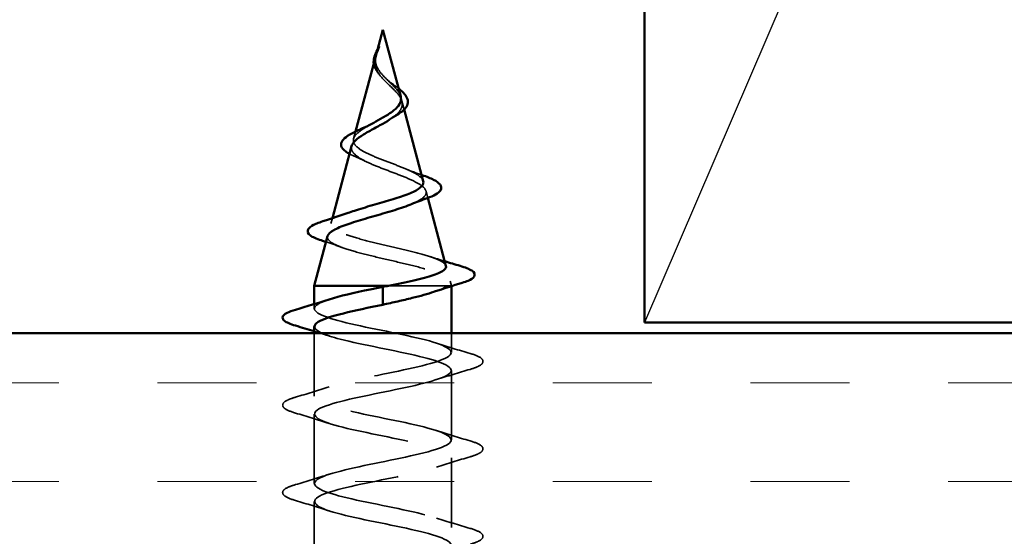
# Model space of a CAD drawing. Units: inches. Extents: x 0 to 118, y -246 to 21.
# Drawn here: x 11 to 12, y -129 to -128 of the extents above; entities that cross this region are included whole.
import ezdxf

# ---------------------------------------------------------------- set-up
doc = ezdxf.new("R2010")
doc.units = ezdxf.units.IN
doc.header["$LTSCALE"] = 2
doc.header["$MEASUREMENT"] = 0
doc.linetypes.add('DASHED', pattern=[0.2067, 0.1654, -0.0413])
for name, color, linetype, lineweight in [('Hatch (ANSI)', 7, 'Continuous', 18), ('Hidden (ANSI)', 7, 'DASHED', 35), ('Sketch Geometry (ANSI)', 7, 'Continuous', 25), ('Visible (ANSI)', 7, 'Continuous', 50)]:
    doc.layers.add(name, color=color, linetype=linetype, lineweight=lineweight)

msp = doc.modelspace()

# ---------------------------------------------------------------- hatches: boundary and pattern name
at = {"layer": 'Hatch (ANSI)', "true_color": 0x804000}
h = msp.add_hatch(dxfattribs=at)
h.set_pattern_fill('INSUL', color=36, scale=0.75, style=0)
h.set_pattern_definition([(0, (-0.15327, -133.64564), (0, 0.28125), []), (0, (-0.15327, -133.5519), (0, 0.28125), [0.09375, -0.09375]), (0, (-0.15327, -133.45814), (0, 0.28125), [0.09375, -0.09375])])
h.paths.add_polyline_path([(2.819397, -129.129662), (13.256312, -129.129662), (13.256312, -128.629662), (2.819397, -128.629662)])

# ---------------------------------------------------------------- linework, layer by layer
at = {"layer": 'Hidden (ANSI)', "ltscale": 0.003992}
msp.add_line((11.492948, -128.360681), (11.491838, -128.364832), dxfattribs=at)
at = {"layer": 'Hidden (ANSI)', "ltscale": 0.007702}
msp.add_line((11.516186, -128.409517), (11.518303, -128.417431), dxfattribs=at)
at = {"layer": 'Hidden (ANSI)', "ltscale": 0.00671}
msp.add_line((11.472199, -128.438253), (11.470351, -128.445161), dxfattribs=at)
at = {"layer": 'Hidden (ANSI)', "ltscale": 0.006222}
msp.add_line((11.53901, -128.494844), (11.540725, -128.501256), dxfattribs=at)
at = {"layer": 'Hidden (ANSI)', "ltscale": 0.004749}
msp.add_line((11.450179, -128.520571), (11.448864, -128.525489), dxfattribs=at)
at = {"layer": 'Hidden (ANSI)', "ltscale": 0.071462}
msp.add_line((11.559513, -128.584662), (11.503489, -128.584662), dxfattribs=at)
at = {"layer": 'Hidden (ANSI)', "ltscale": 0.020374}
msp.add_line((11.563036, -128.584662), (11.559513, -128.584662), dxfattribs=at)
at = {"layer": 'Hidden (ANSI)', "ltscale": 0.004328}
msp.add_line((11.561834, -128.580171), (11.563036, -128.584662), dxfattribs=at)
at = {"layer": 'Hidden (ANSI)', "ltscale": 0.000252403}
msp.add_line((11.563036, -128.585032), (11.563036, -128.584662), dxfattribs=at)
at = {"layer": 'Hidden (ANSI)', "ltscale": 0.004078}
msp.add_line((11.433036, -128.606412), (11.433036, -128.602025), dxfattribs=at)
at = {"layer": 'Hidden (ANSI)', "ltscale": 0.056803}
msp.add_line((11.433036, -128.689412), (11.433036, -128.629662), dxfattribs=at)
at = {"layer": 'Hidden (ANSI)', "ltscale": 0.01728}
msp.add_line((11.563036, -128.647912), (11.563036, -128.629662), dxfattribs=at)
at = {"layer": 'Hidden (ANSI)', "ltscale": 0.062755}
for p, q in [((11.563036, -128.730912), (11.563036, -128.664912)), ((11.433036, -128.772412), (11.433036, -128.706412)), ((11.563036, -128.813912), (11.563036, -128.747912)), ((11.433036, -128.855412), (11.433036, -128.789412))]:
    msp.add_line(p, q, dxfattribs=at)
at = {"layer": 'Hidden (ANSI)', "ltscale": 0.007962}
msp.add_open_spline([(11.49112, -128.368848), (11.491199, -128.367843), (11.491362, -128.366831), (11.491924, -128.364373), (11.492381, -128.36294), (11.492921, -128.361465)], degree=3, knots=[0, 0, 0, 0, 0.009046419, 0.009046419, 0.021574315, 0.021574315, 0.021574315, 0.021574315], dxfattribs=at)
at = {"layer": 'Hidden (ANSI)', "ltscale": 0.003852}
msp.add_open_spline([(11.492921, -128.361465), (11.493523, -128.359821), (11.494071, -128.358538), (11.494362, -128.357898), (11.494404, -128.357806), (11.49444, -128.357734)], degree=3, knots=[0, 0, 0, 0, 0.01397013, 0.01397013, 0.015966772, 0.015966772, 0.015966772, 0.015966772], dxfattribs=at)
at = {"layer": 'Hidden (ANSI)', "ltscale": 0.013505}
msp.add_open_spline([(11.494931, -128.384545), (11.49317, -128.382586), (11.491683, -128.38049), (11.490042, -128.37688), (11.489608, -128.37537), (11.489426, -128.37385)], degree=3, knots=[0, 0, 0, 0, 0.021449692, 0.021449692, 0.036094367, 0.036094367, 0.036094367, 0.036094367], dxfattribs=at)
at = {"layer": 'Hidden (ANSI)', "ltscale": 0.079864}
msp.add_open_spline([(11.490542, -128.37112), (11.490331, -128.373931), (11.490762, -128.376557), (11.492947, -128.381785), (11.494621, -128.384232), (11.498776, -128.389115), (11.501157, -128.391431), (11.50601, -128.396064), (11.508378, -128.398282), (11.512496, -128.402731), (11.514151, -128.404875), (11.516306, -128.409183), (11.516733, -128.41127), (11.516167, -128.415468), (11.515137, -128.41751), (11.511836, -128.421472), (11.50966, -128.423341), (11.506842, -128.425359), (11.506603, -128.425528), (11.506361, -128.425696)], degree=3, knots=[0, 0, 0, 0, 0.02542118, 0.02542118, 0.05061597, 0.05061597, 0.07599611, 0.07599611, 0.10184452, 0.10184452, 0.12835573, 0.12835573, 0.15566688, 0.15566688, 0.18387744, 0.18387744, 0.21097071, 0.21097071, 0.21345006, 0.21345006, 0.21345006, 0.21345006], dxfattribs=at)
at = {"layer": 'Hidden (ANSI)', "ltscale": 0.003543}
msp.add_open_spline([(11.491049, -128.367854), (11.490928, -128.368382), (11.490825, -128.368907), (11.490651, -128.369997), (11.490584, -128.37056), (11.490542, -128.37112)], degree=3, knots=[0, 0, 0, 0, 0.0046577974, 0.0046577974, 0.0097216205, 0.0097216205, 0.0097216205, 0.0097216205], dxfattribs=at)
at = {"layer": 'Hidden (ANSI)', "ltscale": 0.04852}
msp.add_open_spline([(11.514977, -128.404997), (11.514736, -128.404095), (11.514365, -128.403181), (11.512831, -128.400297), (11.511279, -128.398325), (11.507496, -128.394253), (11.505353, -128.392226), (11.500993, -128.388021), (11.498864, -128.385926), (11.495139, -128.381549), (11.493616, -128.379365), (11.491968, -128.375708), (11.49154, -128.374349), (11.491065, -128.371603), (11.49101, -128.370245), (11.49112, -128.368848)], degree=3, knots=[0.09514628, 0.09514628, 0.09514628, 0.09514628, 0.10684016, 0.10684016, 0.13128192, 0.13128192, 0.1549776, 0.1549776, 0.17805851, 0.17805851, 0.20070773, 0.20070773, 0.21389493, 0.21389493, 0.22660204, 0.22660204, 0.22660204, 0.22660204], dxfattribs=at)
at = {"layer": 'Hidden (ANSI)', "ltscale": 0.001003}
msp.add_open_spline([(11.491299, -128.366847), (11.491209, -128.367182), (11.491125, -128.367518), (11.491049, -128.367854)], degree=3, dxfattribs=at)
at = {"layer": 'Hidden (ANSI)', "ltscale": 0.001758}
msp.add_open_spline([(11.495658, -128.385406), (11.49543, -128.385117), (11.495188, -128.38483), (11.494931, -128.384545)], degree=3, dxfattribs=at)
at = {"layer": 'Hidden (ANSI)', "ltscale": 0.004115}
msp.add_open_spline([(11.501283, -128.388282), (11.501931, -128.388923), (11.502665, -128.389555), (11.503467, -128.390176)], degree=3, dxfattribs=at)
at = {"layer": 'Hidden (ANSI)', "ltscale": 0.011778}
msp.add_open_spline([(11.503467, -128.390176), (11.505518, -128.391763), (11.507626, -128.393317), (11.510758, -128.395703), (11.511893, -128.396585), (11.512959, -128.397454)], degree=3, knots=[0, 0, 0, 0, 0.0197555, 0.0197555, 0.03155682, 0.03155682, 0.03155682, 0.03155682], dxfattribs=at)
at = {"layer": 'Hidden (ANSI)', "ltscale": 0.136688}
msp.add_open_spline([(11.536464, -128.485325), (11.536208, -128.484369), (11.535628, -128.483405), (11.533142, -128.480711), (11.530601, -128.478987), (11.523979, -128.475495), (11.520015, -128.473766), (11.511288, -128.470262), (11.506645, -128.468527), (11.497392, -128.465009), (11.492885, -128.463267), (11.484686, -128.459734), (11.481061, -128.457984), (11.475222, -128.454433), (11.473031, -128.452675), (11.470376, -128.449105), (11.469888, -128.447336), (11.470636, -128.443744), (11.471806, -128.441964), (11.475562, -128.438345), (11.478054, -128.436552), (11.482887, -128.433539), (11.484903, -128.432375), (11.487021, -128.431189)], degree=3, knots=[1.06252879, 1.06252879, 1.06252879, 1.06252879, 1.08606975, 1.08606975, 1.12732083, 1.12732083, 1.16735583, 1.16735583, 1.2061815, 1.2061815, 1.24380561, 1.24380561, 1.2802371, 1.2802371, 1.3154864, 1.3154864, 1.34956567, 1.34956567, 1.38248924, 1.38248924, 1.41427414, 1.41427414, 1.43406355, 1.43406355, 1.43406355, 1.43406355], dxfattribs=at)
at = {"layer": 'Hidden (ANSI)', "ltscale": 0.152238}
msp.add_open_spline([(11.468473, -128.45218), (11.468295, -128.452845), (11.468225, -128.453505), (11.468376, -128.456112), (11.469435, -128.457997), (11.47333, -128.461804), (11.476176, -128.463678), (11.483302, -128.467462), (11.487541, -128.469326), (11.496829, -128.47309), (11.50179, -128.474945), (11.511712, -128.478691), (11.516552, -128.480539), (11.525373, -128.484269), (11.529221, -128.48611), (11.535302, -128.489827), (11.537414, -128.491661), (11.539505, -128.495365), (11.539398, -128.497194), (11.536879, -128.500887), (11.534431, -128.50271), (11.529321, -128.505406), (11.527438, -128.506274), (11.525371, -128.507136)], degree=3, knots=[0.12073055, 0.12073055, 0.12073055, 0.12073055, 0.13294907, 0.13294907, 0.16911177, 0.16911177, 0.20648327, 0.20648327, 0.24507753, 0.24507753, 0.28490644, 0.28490644, 0.32598016, 0.32598016, 0.36830746, 0.36830746, 0.41189593, 0.41189593, 0.4567522, 0.4567522, 0.50288206, 0.50288206, 0.52520595, 0.52520595, 0.52520595, 0.52520595], dxfattribs=at)
at = {"layer": 'Hidden (ANSI)', "ltscale": 0.007915}
msp.add_open_spline([(11.471812, -128.462001), (11.469873, -128.461179), (11.468095, -128.460343), (11.466518, -128.459491)], degree=3, dxfattribs=at)
at = {"layer": 'Hidden (ANSI)', "ltscale": 0.010974}
msp.add_open_spline([(11.481073, -128.466261), (11.478166, -128.46479), (11.475045, -128.463371), (11.471812, -128.462001)], degree=3, dxfattribs=at)
at = {"layer": 'Hidden (ANSI)', "ltscale": 0.01666}
msp.add_open_spline([(11.519445, -128.473578), (11.52433, -128.475651), (11.529564, -128.477606), (11.534899, -128.479474)], degree=3, dxfattribs=at)
at = {"layer": 'Hidden (ANSI)', "ltscale": 0.204826}
msp.add_open_spline([(11.557951, -128.565654), (11.55784, -128.565239), (11.557634, -128.564822), (11.55612, -128.562724), (11.55339, -128.561044), (11.545247, -128.557648), (11.539971, -128.555967), (11.527633, -128.552568), (11.520734, -128.550885), (11.50629, -128.547483), (11.498907, -128.545799), (11.484688, -128.542393), (11.477987, -128.540707), (11.466189, -128.537297), (11.461178, -128.535609), (11.453522, -128.532195), (11.450903, -128.530505), (11.448385, -128.527087), (11.448451, -128.525395), (11.451213, -128.521972), (11.45382, -128.520277), (11.459712, -128.517527), (11.462239, -128.516511), (11.465064, -128.515485)], degree=3, knots=[0.24212812, 0.24212812, 0.24212812, 0.24212812, 0.25739843, 0.25739843, 0.31859094, 0.31859094, 0.37852246, 0.37852246, 0.43719409, 0.43719409, 0.49460706, 0.49460706, 0.55076272, 0.55076272, 0.60566256, 0.60566256, 0.65930824, 0.65930824, 0.71170162, 0.71170162, 0.76284473, 0.76284473, 0.79275404, 0.79275404, 0.79275404, 0.79275404], dxfattribs=at)
at = {"layer": 'Hidden (ANSI)', "ltscale": 0.199501}
msp.add_open_spline([(11.445649, -128.537507), (11.445172, -128.539291), (11.446061, -128.541037), (11.450543, -128.544617), (11.454233, -128.546413), (11.464013, -128.550042), (11.470053, -128.551836), (11.483721, -128.55546), (11.491238, -128.557253), (11.50675, -128.560873), (11.51459, -128.562663), (11.52951, -128.566279), (11.536415, -128.568067), (11.548297, -128.571679), (11.553107, -128.573466), (11.559449, -128.576839), (11.561238, -128.578399), (11.562311, -128.581544), (11.56154, -128.583104), (11.559513, -128.584662)], degree=3, knots=[0.80829347, 0.80829347, 0.80829347, 0.80829347, 0.86181413, 0.86181413, 0.91827504, 0.91827504, 0.97603946, 0.97603946, 1.03510922, 1.03510922, 1.09548596, 1.09548596, 1.15717118, 1.15717118, 1.22016621, 1.22016621, 1.27615211, 1.27615211, 1.33318434, 1.33318434, 1.33318434, 1.33318434], dxfattribs=at)
at = {"layer": 'Hidden (ANSI)', "ltscale": 0.015734}
msp.add_open_spline([(11.459336, -128.548306), (11.45439, -128.546487), (11.449311, -128.544734), (11.444172, -128.543029)], degree=3, dxfattribs=at)
at = {"layer": 'Hidden (ANSI)', "ltscale": 0.013972}
msp.add_open_spline([(11.542959, -128.557007), (11.54753, -128.558517), (11.552158, -128.559984), (11.556819, -128.56142)], degree=3, dxfattribs=at)
at = {"layer": 'Hidden (ANSI)', "ltscale": 0.024236}
msp.add_open_spline([(11.559513, -128.584662), (11.556804, -128.586525), (11.552602, -128.58837), (11.547141, -128.590232)], degree=3, dxfattribs=at)
at = {"layer": 'Hidden (ANSI)', "ltscale": 1.056337}
msp.add_open_spline([(11.498036, -129.208162), (11.471271, -129.202723), (11.445472, -129.197284), (11.43666, -129.191844), (11.427848, -129.186405), (11.436657, -129.180966), (11.457619, -129.175526), (11.47858, -129.170087), (11.51018, -129.164648), (11.532796, -129.159209), (11.555412, -129.153769), (11.567411, -129.14833), (11.561343, -129.142891), (11.555275, -129.137452), (11.531576, -129.132012), (11.504964, -129.126573), (11.478353, -129.121134), (11.450747, -129.115694), (11.439291, -129.110255), (11.427835, -129.104816), (11.433355, -129.099377), (11.452422, -129.093937), (11.47149, -129.088498), (11.50273, -129.083059), (11.526743, -129.077619), (11.550756, -129.07218), (11.565808, -129.066741), (11.562553, -129.061302), (11.559298, -129.055862), (11.53797, -129.050423), (11.511814, -129.044984), (11.485658, -129.039545), (11.456561, -129.034105), (11.442592, -129.028666), (11.428622, -129.023227), (11.430789, -129.017787), (11.447746, -129.012348), (11.464703, -129.006909), (11.495227, -129.00147), (11.520363, -128.99603), (11.545499, -128.990591), (11.563433, -128.985152), (11.563028, -128.979712), (11.562624, -128.974273), (11.543909, -128.968834), (11.518507, -128.963395), (11.493105, -128.957955), (11.462847, -128.952516), (11.446524, -128.947077), (11.430201, -128.941638), (11.42899, -128.936198), (11.443643, -128.930759), (11.458296, -128.92532), (11.487756, -128.91988), (11.513728, -128.914441), (11.539701, -128.909002), (11.560312, -128.903563), (11.562763, -128.898123), (11.565213, -128.892684), (11.549326, -128.887245), (11.524967, -128.881805), (11.500608, -128.876366), (11.469535, -128.870927), (11.451043, -128.865488), (11.432552, -128.860048), (11.427977, -128.854609), (11.440159, -128.84917), (11.452341, -128.84373), (11.480402, -128.838291), (11.506915, -128.832852), (11.533429, -128.827413), (11.556482, -128.821973), (11.561759, -128.816534), (11.567037, -128.811095), (11.554158, -128.805656), (11.53112, -128.800216), (11.508081, -128.794777), (11.476547, -128.789338), (11.456098, -128.783898), (11.43565, -128.778459), (11.427763, -128.77302), (11.437335, -128.767581), (11.446907, -128.762141), (11.473248, -128.756702), (11.500001, -128.751263), (11.526753, -128.745823), (11.551986, -128.740384), (11.56003, -128.734945), (11.568075, -128.729506), (11.55835, -128.724066), (11.536895, -128.718627), (11.51544, -128.713188), (11.483804, -128.707749), (11.461631, -128.702309), (11.439458, -128.69687), (11.428349, -128.691431), (11.435203, -128.685991), (11.442056, -128.680552), (11.466378, -128.675113), (11.493064, -128.669674), (11.51975, -128.664234), (11.546875, -128.658795), (11.557594, -128.653356), (11.568314, -128.647916), (11.561855, -128.642477), (11.542228, -128.637038), (11.522601, -128.631599), (11.491223, -128.626159), (11.467578, -128.62072), (11.443934, -128.615281), (11.42973, -128.609842), (11.433787, -128.604402), (11.435481, -128.60213), (11.440311, -128.599858), (11.447279, -128.597586)], degree=3, knots=[0, 0, 0, 0, 1.2352769, 1.2352769, 1.2352769, 2.4705539, 2.4705539, 2.4705539, 3.7058308, 3.7058308, 3.7058308, 4.9411078, 4.9411078, 4.9411078, 6.1763847, 6.1763847, 6.1763847, 7.4116617, 7.4116617, 7.4116617, 8.6469386, 8.6469386, 8.6469386, 9.8822156, 9.8822156, 9.8822156, 11.1174925, 11.1174925, 11.1174925, 12.3527695, 12.3527695, 12.3527695, 13.5880464, 13.5880464, 13.5880464, 14.8233233, 14.8233233, 14.8233233, 16.0586003, 16.0586003, 16.0586003, 17.2938772, 17.2938772, 17.2938772, 18.5291542, 18.5291542, 18.5291542, 19.7644311, 19.7644311, 19.7644311, 20.9997081, 20.9997081, 20.9997081, 22.234985, 22.234985, 22.234985, 23.470262, 23.470262, 23.470262, 24.7055389, 24.7055389, 24.7055389, 25.9408158, 25.9408158, 25.9408158, 27.1760928, 27.1760928, 27.1760928, 28.4113697, 28.4113697, 28.4113697, 29.6466467, 29.6466467, 29.6466467, 30.8819236, 30.8819236, 30.8819236, 32.1172006, 32.1172006, 32.1172006, 33.3524775, 33.3524775, 33.3524775, 34.5877545, 34.5877545, 34.5877545, 35.8230314, 35.8230314, 35.8230314, 37.0583084, 37.0583084, 37.0583084, 38.2935853, 38.2935853, 38.2935853, 39.5288622, 39.5288622, 39.5288622, 40.7641392, 40.7641392, 40.7641392, 41.9994161, 41.9994161, 41.9994161, 43.2346931, 43.2346931, 43.2346931, 44.46997, 44.46997, 44.46997, 45.705247, 45.705247, 45.705247, 46.2212451, 46.2212451, 46.2212451, 46.2212451], dxfattribs=at)
at = {"layer": 'Hidden (ANSI)', "ltscale": 1.122744}
msp.add_open_spline([(11.43327, -128.623412), (11.43353, -128.627374), (11.442351, -128.631336), (11.457619, -128.635298), (11.47858, -128.640737), (11.51018, -128.646176), (11.532796, -128.651616), (11.555412, -128.657055), (11.567411, -128.662494), (11.561343, -128.667934), (11.555275, -128.673373), (11.531576, -128.678812), (11.504964, -128.684251), (11.478353, -128.689691), (11.450747, -128.69513), (11.439291, -128.700569), (11.427835, -128.706008), (11.433355, -128.711448), (11.452422, -128.716887), (11.47149, -128.722326), (11.50273, -128.727766), (11.526743, -128.733205), (11.550756, -128.738644), (11.565808, -128.744083), (11.562553, -128.749523), (11.559298, -128.754962), (11.53797, -128.760401), (11.511814, -128.765841), (11.485658, -128.77128), (11.456561, -128.776719), (11.442592, -128.782158), (11.428622, -128.787598), (11.430789, -128.793037), (11.447746, -128.798476), (11.464703, -128.803915), (11.495227, -128.809355), (11.520363, -128.814794), (11.545499, -128.820233), (11.563433, -128.825673), (11.563028, -128.831112), (11.562624, -128.836551), (11.543909, -128.84199), (11.518507, -128.84743), (11.493105, -128.852869), (11.462847, -128.858308), (11.446524, -128.863748), (11.430201, -128.869187), (11.42899, -128.874626), (11.443643, -128.880065), (11.458296, -128.885505), (11.487756, -128.890944), (11.513728, -128.896383), (11.539701, -128.901822), (11.560312, -128.907262), (11.562763, -128.912701), (11.565213, -128.91814), (11.549326, -128.92358), (11.524967, -128.929019), (11.500608, -128.934458), (11.469535, -128.939897), (11.451043, -128.945337), (11.432552, -128.950776), (11.427977, -128.956215), (11.440159, -128.961655), (11.452341, -128.967094), (11.480402, -128.972533), (11.506915, -128.977972), (11.533429, -128.983412), (11.556482, -128.988851), (11.561759, -128.99429), (11.567037, -128.999729), (11.554158, -129.005169), (11.53112, -129.010608), (11.508081, -129.016047), (11.476547, -129.021487), (11.456098, -129.026926), (11.43565, -129.032365), (11.427763, -129.037804), (11.437335, -129.043244), (11.446907, -129.048683), (11.473248, -129.054122), (11.500001, -129.059562), (11.526753, -129.065001), (11.551986, -129.07044), (11.56003, -129.075879), (11.568075, -129.081319), (11.55835, -129.086758), (11.536895, -129.092197), (11.51544, -129.097637), (11.483804, -129.103076), (11.461631, -129.108515), (11.439458, -129.113954), (11.428349, -129.119394), (11.435203, -129.124833), (11.442056, -129.130272), (11.466378, -129.135711), (11.493064, -129.141151), (11.51975, -129.14659), (11.546875, -129.152029), (11.557594, -129.157469), (11.568314, -129.162908), (11.561855, -129.168347), (11.542228, -129.173786), (11.535161, -129.175745), (11.52657, -129.177704), (11.517365, -129.179662)], degree=3, knots=[-45.5530935, -45.5530935, -45.5530935, -45.5530935, -44.6533359, -44.6533359, -44.6533359, -43.418059, -43.418059, -43.418059, -42.182782, -42.182782, -42.182782, -40.9475051, -40.9475051, -40.9475051, -39.7122281, -39.7122281, -39.7122281, -38.4769512, -38.4769512, -38.4769512, -37.2416742, -37.2416742, -37.2416742, -36.0063973, -36.0063973, -36.0063973, -34.7711204, -34.7711204, -34.7711204, -33.5358434, -33.5358434, -33.5358434, -32.3005665, -32.3005665, -32.3005665, -31.0652895, -31.0652895, -31.0652895, -29.8300126, -29.8300126, -29.8300126, -28.5947356, -28.5947356, -28.5947356, -27.3594587, -27.3594587, -27.3594587, -26.1241817, -26.1241817, -26.1241817, -24.8889048, -24.8889048, -24.8889048, -23.6536278, -23.6536278, -23.6536278, -22.4183509, -22.4183509, -22.4183509, -21.183074, -21.183074, -21.183074, -19.947797, -19.947797, -19.947797, -18.7125201, -18.7125201, -18.7125201, -17.4772431, -17.4772431, -17.4772431, -16.2419662, -16.2419662, -16.2419662, -15.0066892, -15.0066892, -15.0066892, -13.7714123, -13.7714123, -13.7714123, -12.5361353, -12.5361353, -12.5361353, -11.3008584, -11.3008584, -11.3008584, -10.0655815, -10.0655815, -10.0655815, -8.8303045, -8.8303045, -8.8303045, -7.5950276, -7.5950276, -7.5950276, -6.3597506, -6.3597506, -6.3597506, -5.1244737, -5.1244737, -5.1244737, -3.8891967, -3.8891967, -3.8891967, -3.4443968, -3.4443968, -3.4443968, -3.4443968], dxfattribs=at)
at = {"layer": 'Hidden (ANSI)', "ltscale": 0.014082}
msp.add_open_spline([(11.447013, -128.632238), (11.442396, -128.630724), (11.437731, -128.629247), (11.433036, -128.627799)], degree=3, dxfattribs=at)
at = {"layer": 'Hidden (ANSI)', "ltscale": 0.031888}
for points in [[(11.549059, -128.639086), (11.559469, -128.642501), (11.570128, -128.645726), (11.580816, -128.648859)], [(11.580816, -128.663965), (11.570128, -128.667099), (11.559469, -128.670324), (11.549059, -128.673738)], [(11.415255, -128.690359), (11.425943, -128.687226), (11.436603, -128.684001), (11.447013, -128.680586)], [(11.447013, -128.715238), (11.436603, -128.711824), (11.425943, -128.708599), (11.415255, -128.705465)], [(11.549059, -128.722086), (11.559469, -128.725501), (11.570128, -128.728726), (11.580816, -128.731859)], [(11.580816, -128.746965), (11.570128, -128.750099), (11.559469, -128.753324), (11.549059, -128.756738)], [(11.415255, -128.773359), (11.425943, -128.770226), (11.436603, -128.767001), (11.447013, -128.763586)], [(11.447013, -128.798238), (11.436603, -128.794824), (11.425943, -128.791599), (11.415255, -128.788465)], [(11.549059, -128.805086), (11.559469, -128.808501), (11.570128, -128.811726), (11.580816, -128.814859)]]:
    msp.add_open_spline(points, degree=3, dxfattribs=at)
at = {"layer": 'Hidden (ANSI)', "ltscale": 0.090851}
for points in [[(11.580816, -128.648859), (11.585883, -128.650344), (11.589445, -128.651803), (11.592397, -128.654323), (11.593051, -128.655332), (11.593009, -128.658291), (11.591383, -128.659682), (11.586905, -128.661981), (11.58419, -128.662976), (11.580816, -128.663965)], [(11.415255, -128.705465), (11.410189, -128.70398), (11.406626, -128.702521), (11.403675, -128.700001), (11.40302, -128.698993), (11.403062, -128.696033), (11.404688, -128.694642), (11.409167, -128.692344), (11.411881, -128.691348), (11.415255, -128.690359)], [(11.580816, -128.731859), (11.585883, -128.733344), (11.589445, -128.734803), (11.592397, -128.737323), (11.593051, -128.738332), (11.593009, -128.741291), (11.591383, -128.742682), (11.586905, -128.744981), (11.58419, -128.745976), (11.580816, -128.746965)], [(11.415255, -128.788465), (11.410189, -128.78698), (11.406626, -128.785521), (11.403675, -128.783001), (11.40302, -128.781993), (11.403062, -128.779033), (11.404688, -128.777642), (11.409167, -128.775344), (11.411881, -128.774348), (11.415255, -128.773359)], [(11.580816, -128.814859), (11.585883, -128.816344), (11.589445, -128.817803), (11.592397, -128.820323), (11.593051, -128.821332), (11.593009, -128.824291), (11.591383, -128.825682), (11.586905, -128.827981), (11.58419, -128.828976), (11.580816, -128.829965)]]:
    msp.add_open_spline(points, degree=3, knots=[0, 0, 0, 0, 0.08068206, 0.08068206, 0.12137804, 0.12137804, 0.18811443, 0.18811443, 0.24184971, 0.24184971, 0.24184971, 0.24184971], dxfattribs=at)
at = {"layer": 'Sketch Geometry (ANSI)', "color": 36, "true_color": 0x804000}
msp.add_line((13.246312, -125.119662), (11.746312, -128.619662), dxfattribs=at)
at = {"layer": 'Visible (ANSI)', "color": 36, "true_color": 0x804000}
for p, q in [((11.746312, -128.619662), (11.746312, -125.119662)), ((13.246312, -128.619662), (11.746312, -128.619662)), ((2.819397, -128.629662), (13.256312, -128.629662))]:
    msp.add_line(p, q, dxfattribs=at)
at = {"layer": 'Visible (ANSI)'}
for p, q in [((11.498036, -128.341662), (11.492948, -128.360681)), ((11.498036, -128.341662), (11.514977, -128.404996)), ((11.491299, -128.366847), (11.472199, -128.438253)), ((11.518303, -128.417431), (11.536464, -128.485325)), ((11.468473, -128.45218), (11.450179, -128.520571)), ((11.540725, -128.501256), (11.557951, -128.565654)), ((11.445649, -128.537507), (11.433036, -128.584662)), ((11.503489, -128.584662), (11.433036, -128.584662)), ((11.433036, -128.602025), (11.433036, -128.584662)), ((11.498036, -128.593194), (11.498036, -128.585662)), ((11.563036, -128.629662), (11.563036, -128.585032)), ((11.498036, -128.593194), (11.498036, -128.595131)), ((11.498036, -128.602662), (11.498036, -128.595131)), ((11.433036, -128.629662), (11.433036, -128.623412))]:
    msp.add_line(p, q, dxfattribs=at)
for points, knots in [([(11.489511, -128.369901), (11.489815, -128.36795), (11.490506, -128.365927), (11.492296, -128.361888), (11.493398, -128.359821), (11.49444, -128.357734)], [0, 0, 0, 0, 0.018475497, 0.018475497, 0.036282714, 0.036282714, 0.036282714, 0.036282714]), ([(11.49444, -128.357734), (11.494447, -128.357719), (11.494454, -128.357706), (11.494473, -128.357669), (11.494487, -128.357644), (11.494506, -128.357614), (11.494512, -128.357606), (11.494518, -128.3576), (11.49452, -128.357599), (11.494522, -128.357598), (11.494523, -128.357598), (11.494524, -128.357598), (11.494525, -128.357598), (11.494526, -128.3576), (11.494526, -128.3576), (11.494527, -128.357603), (11.494527, -128.357604), (11.494527, -128.35761), (11.494527, -128.357615), (11.494524, -128.357635), (11.494519, -128.357656), (11.494485, -128.357791), (11.494411, -128.358007), (11.494273, -128.358406), (11.494125, -128.358808), (11.493733, -128.35985), (11.493502, -128.360447), (11.49253, -128.362989), (11.491816, -128.364913), (11.491299, -128.366847)], [0.01596677, 0.01596677, 0.01596677, 0.01596677, 0.01635801, 0.01635801, 0.01712636, 0.01712636, 0.01759978, 0.01759978, 0.01773598, 0.01773598, 0.01781809, 0.01781809, 0.01788584, 0.01788584, 0.01795891, 0.01795891, 0.01807628, 0.01807628, 0.01833703, 0.01833703, 0.01916095, 0.01916095, 0.02439922, 0.02439922, 0.04499316, 0.04499316, 0.07213098, 0.07213098, 0.16184664, 0.16184664, 0.16184664, 0.16184664]), ([(11.489426, -128.37385), (11.489364, -128.373338), (11.489332, -128.372825), (11.489323, -128.371516), (11.489385, -128.370711), (11.489511, -128.369901)], [0.036094367, 0.036094367, 0.036094367, 0.036094367, 0.041023118, 0.041023118, 0.048693085, 0.048693085, 0.048693085, 0.048693085]), ([(11.512959, -128.397454), (11.513712, -128.398067), (11.514431, -128.398672), (11.516865, -128.400828), (11.518359, -128.402364), (11.520664, -128.40547), (11.521449, -128.407078), (11.522048, -128.410317), (11.521821, -128.41199), (11.520397, -128.415106), (11.519233, -128.416585), (11.516889, -128.41877), (11.515938, -128.419537), (11.513611, -128.421212), (11.512177, -128.422119), (11.510634, -128.423007)], [0.03155682, 0.03155682, 0.03155682, 0.03155682, 0.03988666, 0.03988666, 0.0616204, 0.0616204, 0.08488787, 0.08488787, 0.10885198, 0.10885198, 0.13211452, 0.13211452, 0.14507713, 0.14507713, 0.16101236, 0.16101236, 0.16101236, 0.16101236]), ([(11.498036, -128.425078), (11.501217, -128.423256), (11.504226, -128.421414), (11.509351, -128.417654), (11.511427, -128.415789), (11.51432, -128.411972), (11.515138, -128.410078), (11.515362, -128.407076), (11.515257, -128.406045), (11.514977, -128.404997)], [0, 0, 0, 0, 0.028185473, 0.028185473, 0.055356157, 0.055356157, 0.081555777, 0.081555777, 0.095146283, 0.095146283, 0.095146283, 0.095146283]), ([(11.487021, -128.431189), (11.487791, -128.430758), (11.488574, -128.430324), (11.492227, -128.428312), (11.49517, -128.42672), (11.498036, -128.425078)], [1.434063548, 1.434063548, 1.434063548, 1.434063548, 1.441254342, 1.441254342, 1.467158195, 1.467158195, 1.467158195, 1.467158195]), ([(11.466518, -128.459491), (11.465167, -128.458762), (11.463963, -128.458022), (11.460733, -128.455668), (11.459213, -128.453946), (11.45818, -128.450313), (11.458624, -128.448465), (11.460895, -128.445314), (11.462542, -128.443879), (11.467069, -128.440845), (11.470142, -128.439209), (11.475078, -128.436886), (11.476591, -128.436205), (11.478161, -128.435519)], [0.02127939, 0.02127939, 0.02127939, 0.02127939, 0.03949331, 0.03949331, 0.07825471, 0.07825471, 0.11446042, 0.11446042, 0.14608287, 0.14608287, 0.1813284, 0.1813284, 0.19572096, 0.19572096, 0.19572096, 0.19572096]), ([(11.498036, -128.430848), (11.494471, -128.432878), (11.490801, -128.434832), (11.483666, -128.438771), (11.480307, -128.440704), (11.474495, -128.444602), (11.472152, -128.446517), (11.469506, -128.449693), (11.468804, -128.450944), (11.468473, -128.45218)], [0, 0, 0, 0, 0.03153077, 0.03153077, 0.0641805, 0.0641805, 0.0979786, 0.0979786, 0.12073055, 0.12073055, 0.12073055, 0.12073055]), ([(11.465064, -128.515485), (11.466952, -128.5148), (11.468973, -128.51411), (11.476311, -128.511718), (11.482094, -128.510018), (11.49399, -128.506578), (11.499969, -128.504875), (11.511265, -128.501429), (11.516479, -128.499722), (11.52541, -128.496268), (11.529071, -128.494558), (11.534343, -128.491096), (11.535953, -128.489382), (11.536665, -128.486859), (11.53667, -128.486094), (11.536464, -128.485325)], [0.79275404, 0.79275404, 0.79275404, 0.79275404, 0.81273987, 0.81273987, 0.86138959, 0.86138959, 0.90879673, 0.90879673, 0.95496449, 0.95496449, 0.99989646, 0.99989646, 1.04359669, 1.04359669, 1.06252879, 1.06252879, 1.06252879, 1.06252879]), ([(11.53547, -128.479674), (11.539733, -128.48116), (11.5434, -128.482642), (11.549073, -128.485575), (11.551147, -128.487043), (11.553611, -128.490327), (11.553751, -128.492391), (11.551773, -128.495521), (11.550202, -128.496772), (11.545939, -128.499194), (11.543198, -128.500375), (11.539968, -128.501531)], [0, 0, 0, 0, 0.04479433, 0.04479433, 0.08988222, 0.08988222, 0.13800878, 0.13800878, 0.17766259, 0.17766259, 0.21728107, 0.21728107, 0.21728107, 0.21728107]), ([(11.525371, -128.507136), (11.523047, -128.508105), (11.52049, -128.509066), (11.51241, -128.511886), (11.506477, -128.513701), (11.493988, -128.517366), (11.487556, -128.519178), (11.475098, -128.522836), (11.46922, -128.524643), (11.458884, -128.528294), (11.454575, -128.530099), (11.448201, -128.533744), (11.446261, -128.535545), (11.44568, -128.537398), (11.445664, -128.537452), (11.445649, -128.537507)], [0.52520595, 0.52520595, 0.52520595, 0.52520595, 0.55029062, 0.55029062, 0.59898237, 0.59898237, 0.6489613, 0.6489613, 0.70023095, 0.70023095, 0.75279447, 0.75279447, 0.80665469, 0.80665469, 0.80829347, 0.80829347, 0.80829347, 0.80829347]), ([(11.439533, -128.541509), (11.434939, -128.540019), (11.431456, -128.538508), (11.427117, -128.535232), (11.426186, -128.532982), (11.428061, -128.529512), (11.429804, -128.528222), (11.4349, -128.525615), (11.438364, -128.524304), (11.442561, -128.522993)], [0, 0, 0, 0, 0.06376842, 0.06376842, 0.12768217, 0.12768217, 0.17854816, 0.17854816, 0.23016435, 0.23016435, 0.23016435, 0.23016435]), ([(11.503489, -128.584662), (11.511941, -128.582987), (11.520076, -128.581312), (11.534609, -128.577926), (11.540892, -128.57625), (11.550767, -128.572862), (11.55431, -128.571185), (11.557728, -128.568205), (11.558294, -128.566937), (11.557951, -128.565654)], [0, 0, 0, 0, 0.0662455, 0.0662455, 0.13122657, 0.13122657, 0.19494394, 0.19494394, 0.24212812, 0.24212812, 0.24212812, 0.24212812]), ([(11.571331, -128.565779), (11.576347, -128.567255), (11.580095, -128.568721), (11.584794, -128.571837), (11.58584, -128.574083), (11.583722, -128.577487), (11.581759, -128.578675), (11.577338, -128.580537), (11.575489, -128.581186), (11.573378, -128.581829)], [0, 0, 0, 0, 0.07164699, 0.07164699, 0.14483003, 0.14483003, 0.20533237, 0.20533237, 0.23843808, 0.23843808, 0.23843808, 0.23843808]), ([(11.447279, -128.597586), (11.456992, -128.594419), (11.47086, -128.591252), (11.486184, -128.588084), (11.49009, -128.587277), (11.494063, -128.58647), (11.498036, -128.585662)], [46.22124511, 46.22124511, 46.22124511, 46.22124511, 46.94052391, 46.94052391, 46.94052391, 47.1238898, 47.1238898, 47.1238898, 47.1238898]), ([(11.547141, -128.590232), (11.546923, -128.590306), (11.546704, -128.59038), (11.5407, -128.592391), (11.533681, -128.594309), (11.521508, -128.597316), (11.516962, -128.598384), (11.507608, -128.600524), (11.502829, -128.601592), (11.498036, -128.602662)], [0.06512839, 0.06512839, 0.06512839, 0.06512839, 0.06772236, 0.06772236, 0.13544473, 0.13544473, 0.17287087, 0.17287087, 0.21029702, 0.21029702, 0.21029702, 0.21029702]), ([(11.415255, -128.622465), (11.410189, -128.62098), (11.406626, -128.619521), (11.403675, -128.617001), (11.40302, -128.615993), (11.403062, -128.613033), (11.404688, -128.611642), (11.409167, -128.609344), (11.411881, -128.608348), (11.415255, -128.607359)], [0, 0, 0, 0, 0.08068206, 0.08068206, 0.12137804, 0.12137804, 0.18811443, 0.18811443, 0.24184971, 0.24184971, 0.24184971, 0.24184971]), ([(11.498036, -128.602662), (11.471271, -128.608101), (11.445472, -128.613541), (11.43666, -128.61898), (11.434266, -128.620457), (11.433173, -128.621935), (11.43327, -128.623412)], [-47.1238898, -47.1238898, -47.1238898, -47.1238898, -45.8886129, -45.8886129, -45.8886129, -45.5530935, -45.5530935, -45.5530935, -45.5530935])]:
    msp.add_open_spline(points, degree=3, knots=knots, dxfattribs=at)
for points in [[(11.506361, -128.425696), (11.503831, -128.427455), (11.501002, -128.42916), (11.498036, -128.430848)], [(11.510634, -128.423007), (11.509113, -128.423883), (11.507678, -128.424781), (11.506361, -128.425696)], [(11.478161, -128.435519), (11.481317, -128.43414), (11.484328, -128.432697), (11.487021, -128.431189)], [(11.534899, -128.479474), (11.535089, -128.479541), (11.53528, -128.479608), (11.53547, -128.479674)], [(11.539968, -128.501531), (11.534959, -128.503325), (11.530043, -128.505188), (11.525371, -128.507136)], [(11.442561, -128.522993), (11.4502, -128.520606), (11.457789, -128.518127), (11.465064, -128.515485)], [(11.444172, -128.543029), (11.442631, -128.542518), (11.441084, -128.542012), (11.439533, -128.541509)], [(11.556819, -128.56142), (11.561631, -128.562903), (11.566477, -128.564352), (11.571331, -128.565779)], [(11.498036, -128.585662), (11.499856, -128.585329), (11.501676, -128.584996), (11.503489, -128.584662)], [(11.573378, -128.581829), (11.564527, -128.584526), (11.555722, -128.587307), (11.547141, -128.590232)], [(11.415255, -128.607359), (11.425943, -128.604226), (11.436603, -128.601001), (11.447013, -128.597586)], [(11.433036, -128.627799), (11.427143, -128.625981), (11.421203, -128.624209), (11.415255, -128.622465)]]:
    msp.add_open_spline(points, degree=3, dxfattribs=at)

doc.saveas('drawing.dxf')
